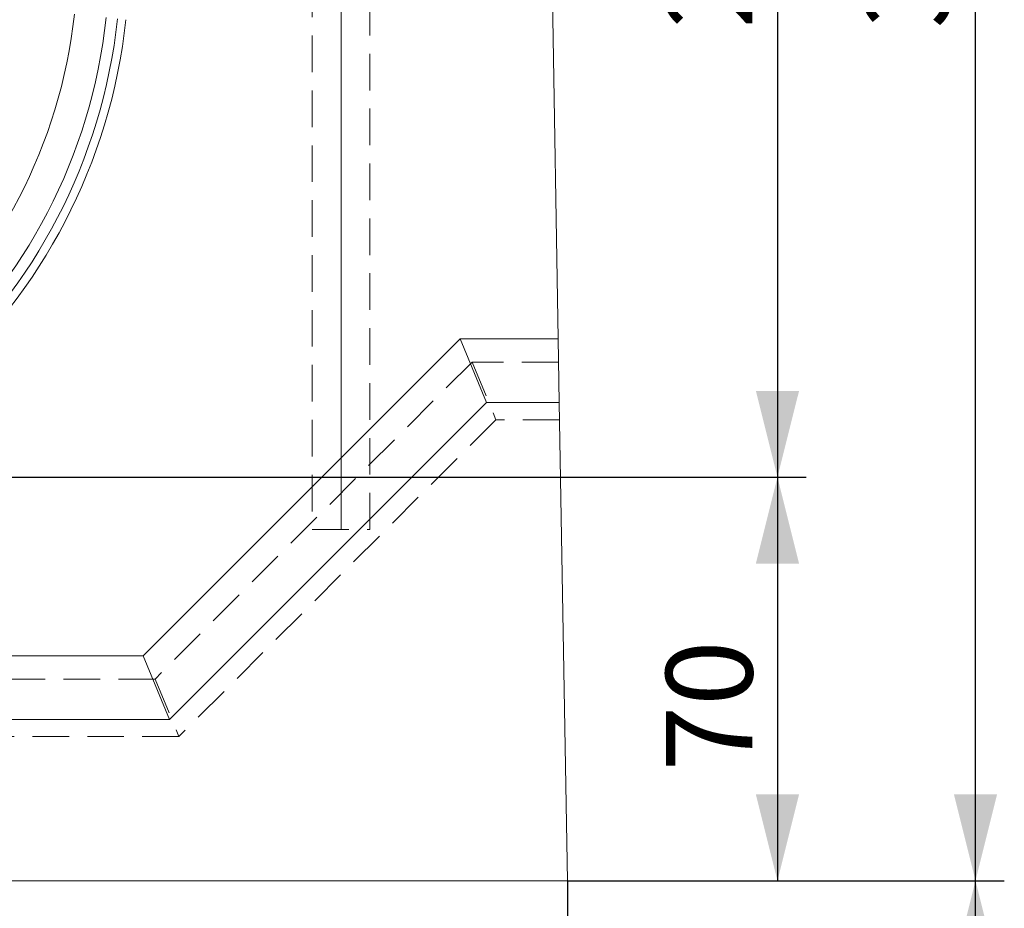
# Model space of a CAD drawing. Units: millimetres. Extents: x 0 to 507, y -3 to 297.
# Drawn here: x 340 to 374, y 186 to 217 of the extents above; entities that cross this region are included whole.
import ezdxf

# ---------------------------------------------------------------- set-up
doc = ezdxf.new("R2010")
doc.units = ezdxf.units.MM
doc.linetypes.add('HIDDEN', pattern=[1.905, 1.27, -0.635])
doc.layers.add('FORMAT', color=7, linetype='Continuous')
doc.styles.add('SLDTEXTSTYLE3', font='TXT', dxfattribs={"width": 0.75})
doc.dimstyles.new('SLDDIMSTYLE0', dxfattribs={"dimtxt": 3, "dimasz": 3, "dimexe": 0, "dimexo": 0.0625, "dimgap": 0.75, "dimtad": 2, "dimlfac": 5, "dimrnd": 1e-09, "dimzin": 12, "dimdsep": 46, "dimtxsty": 'SLDTEXTSTYLE3', "dimsah": 1, "dimcen": 0.09, "dimadec": 0, "dimazin": 3, "dimtfac": 1, "dimtofl": 0, "dimtmove": 0, "dimatfit": 3, "dimfxl": 0, "dimfrac": 2, "dimtolj": 1, "dimtzin": 12, "dimarcsym": 0})
doc.dimstyles.new('SLDDIMSTYLE1', dxfattribs={"dimtxt": 3, "dimasz": 3, "dimexe": 0, "dimexo": 0.0625, "dimgap": 0.75, "dimtad": 2, "dimdec": 0, "dimlfac": 5, "dimrnd": 1e-09, "dimzin": 12, "dimdsep": 46, "dimtxsty": 'SLDTEXTSTYLE3', "dimsah": 1, "dimcen": 0.09, "dimadec": 0, "dimazin": 3, "dimtfac": 1, "dimtofl": 0, "dimtmove": 0, "dimatfit": 3, "dimfxl": 0, "dimfrac": 2, "dimtolj": 1, "dimtzin": 12, "dimarcsym": 0})

# ---------------------------------------------------------------- blocks, each defined once
blk = doc.blocks.new('_D_1')
at = {"layer": 'FORMAT'}
for p, q in [((289.261, 186.66), (289.261, 150.797)), ((359.261, 186.66), (359.261, 150.797)), ((289.261, 151.797), (359.261, 151.797))]:
    blk.add_line(p, q, dxfattribs=at)
for points in [[(289.261, 151.797), (292.261, 151.047), (292.261, 152.547)], [(359.261, 151.797), (356.261, 152.547), (356.261, 151.047)]]:
    blk.add_solid(points, dxfattribs=at)
at = {"layer": 'FORMAT', "insert": (320.624, 155.664, 101.02), "char_height": 3, "attachment_point": 1, "style": 'SLDTEXTSTYLE3'}
blk.add_mtext('350', dxfattribs=at)
blk = doc.blocks.new('_D_2')
at = {"layer": 'FORMAT'}
for p, q in [((359.261, 186.66), (374.421, 186.66)), ((373.421, 166.66), (373.421, 186.66)), ((340.261, 166.66), (374.421, 166.66))]:
    blk.add_line(p, q, dxfattribs=at)
for points in [[(373.421, 186.66), (372.671, 183.66), (374.171, 183.66)], [(373.421, 166.66), (374.171, 169.66), (372.671, 169.66)]]:
    blk.add_solid(points, dxfattribs=at)
at = {"layer": 'FORMAT', "insert": (369.554, 171.036, 101.02), "char_height": 3, "attachment_point": 1, "rotation": 90, "style": 'SLDTEXTSTYLE3'}
blk.add_mtext('100', dxfattribs=at)
blk = doc.blocks.new('_D_3')
at = {"layer": 'FORMAT'}
for p, q in [((357.264, 253.66), (374.421, 253.66)), ((373.421, 186.66), (373.421, 253.66)), ((359.261, 186.66), (374.421, 186.66))]:
    blk.add_line(p, q, dxfattribs=at)
for points in [[(373.421, 253.66), (372.671, 250.66), (374.171, 250.66)], [(373.421, 186.66), (374.171, 189.66), (372.671, 189.66)]]:
    blk.add_solid(points, dxfattribs=at)
at = {"layer": 'FORMAT', "insert": (369.554, 216.233, 101.02), "char_height": 3, "attachment_point": 1, "rotation": 90, "style": 'SLDTEXTSTYLE3'}
blk.add_mtext('335', dxfattribs=at)
blk = doc.blocks.new('_D_5')
at = {"layer": 'FORMAT'}
for p, q in [((356.65, 246.655), (367.551, 246.655)), ((366.551, 246.655), (366.551, 200.66)), ((324.261, 200.66), (367.551, 200.66))]:
    blk.add_line(p, q, dxfattribs=at)
for points in [[(366.551, 246.655), (365.801, 243.655), (367.301, 243.655)], [(366.551, 200.66), (367.301, 203.66), (365.801, 203.66)]]:
    blk.add_solid(points, dxfattribs=at)
at = {"layer": 'FORMAT', "insert": (362.683, 216.233, 101.02), "char_height": 3, "attachment_point": 1, "rotation": 90, "style": 'SLDTEXTSTYLE3'}
blk.add_mtext('230', dxfattribs=at)
blk = doc.blocks.new('_D_6')
at = {"layer": 'FORMAT'}
for p, q in [((324.261, 200.66), (367.551, 200.66)), ((366.551, 200.66), (366.551, 186.66)), ((359.261, 186.66), (367.551, 186.66))]:
    blk.add_line(p, q, dxfattribs=at)
for points in [[(366.551, 200.66), (365.801, 197.66), (367.301, 197.66)], [(366.551, 186.66), (367.301, 189.66), (365.801, 189.66)]]:
    blk.add_solid(points, dxfattribs=at)
at = {"layer": 'FORMAT', "insert": (362.683, 190.457, 101.02), "char_height": 3, "attachment_point": 1, "rotation": 90, "style": 'SLDTEXTSTYLE3'}
blk.add_mtext('70', dxfattribs=at)

msp = doc.modelspace()

# ---------------------------------------------------------------- linework, layer by layer
at = {"color": 7, "linetype": 'HIDDEN', "lineweight": 0}
for p, q in [((350.4115, 238.8487), (350.4115, 198.8487)), ((352.4115, 198.8487), (352.4115, 238.8487)), ((355.956, 204.6601), (344.956, 193.6601)), ((358.956, 204.6601), (355.956, 204.6601)), ((355.956, 204.6601), (356.7844, 202.6601)), ((356.7844, 202.6601), (345.7844, 191.6601)), ((358.9899, 202.6601), (356.7844, 202.6601)), ((350.4115, 198.8487), (352.4115, 198.8487)), ((344.956, 193.6601), (303.567, 193.6601)), ((344.956, 193.6601), (345.7844, 191.6601)), ((345.7844, 191.6601), (302.7386, 191.6601))]:
    msp.add_line(p, q, dxfattribs=at)
at = {"color": 7, "linetype": 'Continuous', "lineweight": 15}
for p, q in [((358.9424, 205.4601), (358.3731, 239.0018)), ((355.5424, 205.4601), (344.5424, 194.4601)), ((356.4537, 203.2601), (355.5424, 205.4601)), ((358.9424, 205.4601), (355.5424, 205.4601)), ((358.9797, 203.2601), (358.9424, 205.4601)), ((356.4537, 203.2601), (345.4537, 192.2601)), ((358.9797, 203.2601), (356.4537, 203.2601)), ((359.2615, 186.6601), (358.9797, 203.2601)), ((344.5424, 194.4601), (303.9806, 194.4601)), ((345.4537, 192.2601), (344.5424, 194.4601)), ((345.4537, 192.2601), (303.0693, 192.2601)), ((289.2615, 186.6601), (359.2615, 186.6601))]:
    msp.add_line(p, q, dxfattribs=at)
for radius in [19.5056, 19.1117, 18, 19.8]:
    msp.add_arc((324.2615, 218.6601), radius, 186.1436, 353.8564, dxfattribs=at)
at = {"layer": 'FORMAT', "lineweight": 0}
msp.add_line((351.4115, 198.8487), (351.4115, 225.3721), dxfattribs=at)

# ---------------------------------------------------------------- dimensions: what is measured, and where the dimension line sits
at = {"layer": 'FORMAT'}
for base, p1, p2, dimstyle, picture, middle in [((373.4211, 253.6602), (359.2615, 186.6601), (357.2643, 253.6602), 'SLDDIMSTYLE0', '_D_3', (373.4211, 220.777)), ((366.5506, 200.6601), (356.6495, 246.6545), (324.2615, 200.6601), 'SLDDIMSTYLE1', '_D_5', (366.5506, 220.777)), ((366.5506, 186.6601), (324.2615, 200.6601), (359.2615, 186.6601), 'SLDDIMSTYLE0', '_D_6', (366.5506, 193.8924)), ((373.4211, 186.6601), (340.2615, 166.6601), (359.2615, 186.6601), 'SLDDIMSTYLE0', '_D_2', (373.4211, 175.5796))]:
    dim = msp.add_linear_dim(base=base, p1=p1, p2=p2, angle=90, dimstyle=dimstyle, dxfattribs=at)
    dim.commit()
    dim.dimension.update_dxf_attribs({"geometry": picture, "text_midpoint": middle, "dimtype": 160})
dim = msp.add_linear_dim(base=(359.2615, 151.797), p1=(289.2615, 186.6601), p2=(359.2615, 186.6601), dimstyle='SLDDIMSTYLE0', dxfattribs=at)
dim.commit()
dim.dimension.update_dxf_attribs({"geometry": '_D_1', "text_midpoint": (325.1682, 151.797), "dimtype": 160})

doc.saveas('drawing.dxf')
